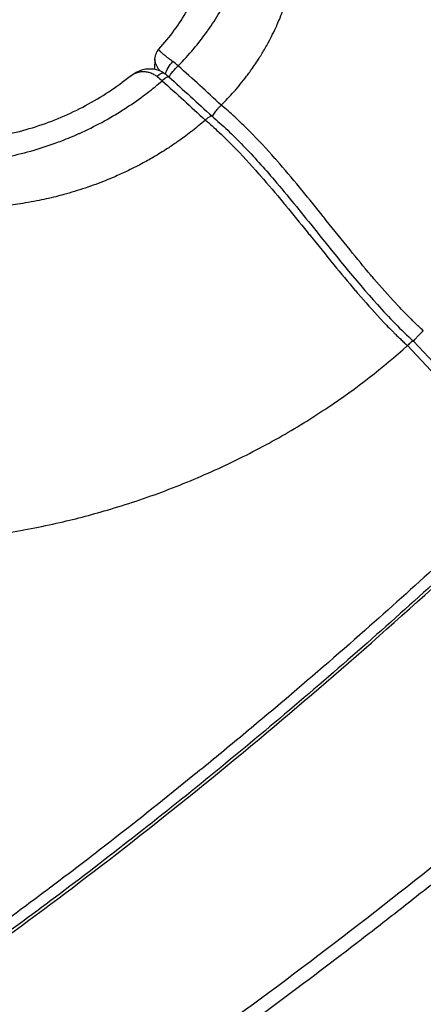
# Model space of a CAD drawing. Units: millimetres. Extents: x -493 to 22061, y 2 to 6356.
# Drawn here: x 797 to 822, y 2777 to 2839 of the extents above; entities that cross this region are included whole.
import ezdxf

# ---------------------------------------------------------------- set-up
doc = ezdxf.new("R2010")
doc.units = ezdxf.units.MM
doc.styles.get("Standard").update_dxf_attribs({"font": 'arial.ttf'})
doc.dimstyles.get("Standard").update_dxf_attribs({"dimtxt": 0.18, "dimasz": 0.18, "dimexe": 0.18, "dimexo": 0.0625, "dimgap": 0.09, "dimtad": 0, "dimtih": 1, "dimtoh": 1, "dimdec": 4, "dimzin": 0, "dimdsep": 46, "dimtxsty": 'Standard', "dimcen": 0.09, "dimadec": 0, "dimazin": 0, "dimtfac": 1, "dimtdec": 4, "dimtofl": 0, "dimtmove": 0, "dimatfit": 3, "dimfxl": 1, "dimtolj": 1, "dimtzin": 0, "dimarcsym": 0})

# ---------------------------------------------------------------- blocks, each defined once
blk = doc.blocks.new('*D2')
at = {"color": 0, "lineweight": -2, "transparency": 16777216}
for p, q in [((3.222, 5875.978), (3.222, 5926.158)), ((73.222, 5925.978), (4878.306, 5925.978)), ((4948.306, 5875.978), (4948.306, 5926.158))]:
    blk.add_line(p, q, dxfattribs=at)
at = {"color": 0, "transparency": 16777216}
for points in [[(73.222, 5937.645), (73.222, 5914.312), (3.222, 5925.978)], [(4878.306, 5937.645), (4878.306, 5914.312), (4948.306, 5925.978)]]:
    blk.add_solid(points, dxfattribs=at)
at = {"layer": 'Defpoints', "color": 0, "transparency": 16777216}
for p in [(4948.306, 5925.978), (3.222, 1728.285), (4948.306, 1199.634)]:
    blk.add_point(p, dxfattribs=at)
at = {"color": 0, "transparency": 16777216, "insert": (2475.764, 6159.15), "char_height": 300, "attachment_point": 5}
blk.add_mtext('\\A1;495', dxfattribs=at)
blk = doc.blocks.new('*D3')
at = {"color": 0, "lineweight": -2, "transparency": 16777216}
for p, q in [((-12.542, 5865.592), (-62.722, 5865.592)), ((-62.542, 5795.592), (-62.542, 74.121)), ((-12.542, 4.121), (-62.722, 4.121))]:
    blk.add_line(p, q, dxfattribs=at)
at = {"color": 0, "transparency": 16777216}
for points in [[(-74.208, 5795.592), (-50.875, 5795.592), (-62.542, 5865.592)], [(-74.208, 74.121), (-50.875, 74.121), (-62.542, 4.121)]]:
    blk.add_solid(points, dxfattribs=at)
at = {"layer": 'Defpoints', "color": 0, "transparency": 16777216}
for p in [(1563.592, 5865.592), (-62.542, 4.121), (1777.826, 4.121)]:
    blk.add_point(p, dxfattribs=at)
at = {"color": 0, "transparency": 16777216, "insert": (-295.714, 2934.856), "char_height": 300, "attachment_point": 5, "rotation": 90}
blk.add_mtext('\\A1;585', dxfattribs=at)

msp = doc.modelspace()

# ---------------------------------------------------------------- linework, layer by layer
for p, q in [((805.487, 2836.87208), (805.46416, 2836.23542)), ((805.45155, 2835.88423), (805.45155, 2835.88421)), ((802.68283, 2808.42139), (802.68745, 2808.42276))]:
    msp.add_line(p, q)
at = {"extrusion": (0, 0, -1)}
for centre, major_axis, ratio, start_param, end_param in [((806.65277, 2836.28729), (0.44703, 0.60221), 0.39519319, -2.48081873, -1.13170648), ((806.85518, 2836.12128), (0.50145, 0.55772), 0.20401011, -2.51753991, -1.15148265), ((805.70494, 2834.66899), (1.3464, -1.48058), 0.37707399, -2.018516, -1.79868424)]:
    msp.add_ellipse(centre, major_axis=major_axis, ratio=ratio, start_param=start_param, end_param=end_param, dxfattribs=at)
for centre, major_axis, ratio, start_param, end_param in [((806.69716, 2835.59795), (-1.38097, 1.44047), 0.39536658, -1.35340089, -1.13292612), ((805.6559, 2835.35654), (0.44703, 0.60221), 0.39518925, -0.00000008, 1.14197609), ((805.8583, 2835.19053), (0.50145, 0.55772), 0.2040101, -0.00000005, 1.17898961)]:
    msp.add_ellipse(centre, major_axis=major_axis, ratio=ratio, start_param=start_param, end_param=end_param)
for points, knots in [([(806.95541, 2836.44178), (807.64013, 2837.12998), (808.25299, 2837.85158), (808.81039, 2838.63136), (808.82683, 2838.6545), (808.84321, 2838.67766), (809.10974, 2839.0547), (809.35745, 2839.43931), (809.59207, 2839.84161), (809.60035, 2839.85586), (809.60861, 2839.87012), (809.83878, 2840.26779), (810.04746, 2840.67037), (810.23704, 2841.08323), (810.2394, 2841.08838), (810.24176, 2841.09353), (810.4308, 2841.50652), (810.59794, 2841.92471), (810.74371, 2842.35264), (810.74506, 2842.35662), (810.74641, 2842.36061), (810.81992, 2842.57708), (810.88749, 2842.79505), (811.00685, 2843.22109), (811.05946, 2843.42947), (811.10917, 2843.65081), (811.11207, 2843.66384), (811.11495, 2843.67686), (811.30392, 2844.53154), (811.3962, 2845.38545), (811.39051, 2846.27041), (811.39022, 2846.29917), (811.38981, 2846.32794), (811.38409, 2846.73388), (811.35627, 2847.14036), (811.30069, 2847.58339), (811.29605, 2847.61896), (811.23693, 2848.05553), (811.1596, 2848.45813), (811.05026, 2848.89542), (811.03977, 2848.93636), (811.02905, 2848.97723), (810.81415, 2849.79667), (810.50532, 2850.59815), (810.07281, 2851.42978), (810.04754, 2851.4776), (809.91087, 2851.7321), (809.79244, 2851.93826), (809.57473, 2852.2933), (809.47779, 2852.4441), (809.3451, 2852.64128), (809.31242, 2852.68915), (809.04245, 2853.07892), (808.78762, 2853.41186), (808.47772, 2853.78043), (808.43998, 2853.82474), (808.08865, 2854.2322), (807.75375, 2854.58314), (807.21694, 2855.09236), (807.03308, 2855.25855), (806.74834, 2855.50357), (806.65227, 2855.58428), (806.50589, 2855.70428), (806.4567, 2855.74412), (806.40126, 2855.78849), (806.39511, 2855.79341), (806.38326, 2855.80286), (806.37757, 2855.8074), (806.37187, 2855.81193)], [0, 0, 0, 0, 0.0031724033, 0.0031724033, 0.0032692862, 0.0032692862, 0.0032692862, 0.0048460357, 0.0048460357, 0.0049039293, 0.0049039293, 0.0049039293, 0.0065181872, 0.0065181872, 0.0065385725, 0.0065385725, 0.0065385725, 0.0081732156, 0.0081732156, 0.0081885748, 0.0081885748, 0.0081885748, 0.0090230301, 0.0090230301, 0.0098078587, 0.0098078587, 0.0098569306, 0.0098569306, 0.0098569306, 0.0130771449, 0.0130771449, 0.0131853052, 0.0131853052, 0.0131853052, 0.014711788, 0.014711788, 0.0148450399, 0.0148450399, 0.0163464312, 0.0163464312, 0.0165017649, 0.0165017649, 0.0165017649, 0.0196157174, 0.0196157174, 0.0198059555, 0.0198059555, 0.0206295849, 0.0206295849, 0.0212503605, 0.0212503605, 0.0214503938, 0.0214503938, 0.0228850036, 0.0228850036, 0.0230820132, 0.0230820132, 0.024703878, 0.024703878, 0.0255080455, 0.0255080455, 0.0259075086, 0.0259075086, 0.0261064773, 0.0261064773, 0.0261313104, 0.0261313104, 0.0261542898, 0.0261542898, 0.0261542898, 0.0261542898]), ([(809.68614, 2833.95143), (809.95893, 2834.2249), (810.22075, 2834.50385), (810.47149, 2834.78812), (810.75735, 2835.1122), (811.02881, 2835.44322), (811.28571, 2835.78095), (811.30292, 2835.80357), (811.32006, 2835.82622), (811.33713, 2835.8489), (811.40342, 2835.93695), (811.4687, 2836.02543), (811.53301, 2836.11437), (811.70912, 2836.35795), (811.87789, 2836.60499), (812.03917, 2836.85531), (812.16805, 2837.05534), (812.2924, 2837.25785), (812.41176, 2837.46213), (812.42925, 2837.49207), (812.44664, 2837.52204), (812.46391, 2837.55205), (812.53015, 2837.6671), (812.59479, 2837.78268), (812.65777, 2837.89865), (812.85122, 2838.25491), (813.02874, 2838.61464), (813.19025, 2838.97763), (813.20062, 2839.00094), (813.21093, 2839.02426), (813.22117, 2839.0476), (813.28455, 2839.19205), (813.3454, 2839.33702), (813.40372, 2839.48249), (813.54655, 2839.83877), (813.67419, 2840.19807), (813.78659, 2840.56028), (813.78864, 2840.56689), (813.79068, 2840.5735), (813.79272, 2840.5801), (813.90367, 2840.9395), (813.99963, 2841.30174), (814.0806, 2841.66674), (814.11562, 2841.82461), (814.14783, 2841.98299), (814.17725, 2842.14188), (814.1859, 2842.18863), (814.19431, 2842.23541), (814.20248, 2842.28224), (814.26362, 2842.63277), (814.31058, 2842.98315), (814.34341, 2843.33341), (814.3557, 2843.46455), (814.36601, 2843.59566), (814.37434, 2843.72677), (814.38839, 2843.94779), (814.39682, 2844.16877), (814.39964, 2844.38971), (814.4036, 2844.69969), (814.39651, 2845.0096), (814.37842, 2845.31942), (814.37585, 2845.3634), (814.37306, 2845.40737), (814.37005, 2845.45134), (814.36609, 2845.50916), (814.36174, 2845.56698), (814.35701, 2845.62479), (814.35568, 2845.64108), (814.35432, 2845.65736), (814.35293, 2845.67364), (814.33316, 2845.90487), (814.30733, 2846.13575), (814.2753, 2846.36707), (814.25518, 2846.51237), (814.23262, 2846.65783), (814.20758, 2846.80365), (814.20197, 2846.83634), (814.19624, 2846.86901), (814.19039, 2846.90165), (814.13729, 2847.19797), (814.07446, 2847.49211), (814.00196, 2847.78417), (813.94542, 2848.01191), (813.88298, 2848.23839), (813.81469, 2848.46365), (813.78529, 2848.56065), (813.7548, 2848.65743), (813.72322, 2848.75398), (813.61815, 2849.07522), (813.50105, 2849.39401), (813.37196, 2849.71045), (813.33296, 2849.80608), (813.29285, 2849.90149), (813.25166, 2849.99669), (813.15644, 2850.21673), (813.05538, 2850.43565), (812.94849, 2850.65348), (812.86176, 2850.83021), (812.77119, 2851.00622), (812.67679, 2851.18154)], [0.032636647, 0.032636647, 0.032636647, 0.032636647, 0.08719283, 0.08719283, 0.08719283, 0.149391271, 0.149391271, 0.149391271, 0.153557066, 0.153557066, 0.153557066, 0.169728383, 0.169728383, 0.169728383, 0.214017276, 0.214017276, 0.214017276, 0.249407302, 0.249407302, 0.249407302, 0.254593918, 0.254593918, 0.254593918, 0.274477485, 0.274477485, 0.274477485, 0.335560829, 0.335560829, 0.335560829, 0.339483104, 0.339483104, 0.339483104, 0.363762933, 0.363762933, 0.363762933, 0.423228493, 0.423228493, 0.423228493, 0.424313045, 0.424313045, 0.424313045, 0.483299569, 0.483299569, 0.483299569, 0.508812996, 0.508812996, 0.508812996, 0.516318323, 0.516318323, 0.516318323, 0.572497837, 0.572497837, 0.572497837, 0.5935305, 0.5935305, 0.5935305, 0.628989237, 0.628989237, 0.628989237, 0.678737856, 0.678737856, 0.678737856, 0.685798667, 0.685798667, 0.685798667, 0.695083768, 0.695083768, 0.695083768, 0.697698952, 0.697698952, 0.697698952, 0.734834428, 0.734834428, 0.734834428, 0.758159162, 0.758159162, 0.758159162, 0.763388282, 0.763388282, 0.763388282, 0.810863823, 0.810863823, 0.810863823, 0.84788571, 0.84788571, 0.84788571, 0.863827294, 0.863827294, 0.863827294, 0.916868072, 0.916868072, 0.916868072, 0.932896215, 0.932896215, 0.932896215, 0.969942862, 0.969942862, 0.969942862, 1, 1, 1, 1]), ([(805.73427, 2837.4854), (806.44019, 2838.26079), (807.04339, 2839.08829), (808.00673, 2840.79206), (808.37026, 2841.67902), (808.77229, 2843.23277), (808.87207, 2843.90402), (808.89606, 2844.57223)], [0, 0, 0, 0, 3.56942048, 3.56942048, 7.17411992, 7.17411992, 9.87042541, 9.87042541, 9.87042541, 9.87042541]), ([(805.48725, 2836.8799), (805.49184, 2837.0055), (805.52239, 2837.13497), (805.61751, 2837.33698), (805.67207, 2837.41713), (805.73424, 2837.48541)], [0, 0, 0, 0, 0.456413655, 0.456413655, 0.800650206, 0.800650206, 0.800650206, 0.800650206]), ([(806.6274, 2836.70321), (806.55752, 2836.75347), (806.49146, 2836.80207), (806.429, 2836.84898), (806.40007, 2836.87071), (806.37191, 2836.89207), (806.3445, 2836.91307), (806.33497, 2836.92038), (806.32553, 2836.92764), (806.31617, 2836.93486), (806.28569, 2836.95839), (806.2561, 2836.9815), (806.22773, 2837.00393), (806.21304, 2837.01554), (806.19868, 2837.02696), (806.18469, 2837.03816), (806.1587, 2837.05897), (806.13387, 2837.07909), (806.11012, 2837.09858), (806.09714, 2837.10923), (806.08448, 2837.1197), (806.07214, 2837.12997), (806.04497, 2837.15257), (806.01935, 2837.17427), (805.99539, 2837.19491), (805.97258, 2837.21456), (805.95128, 2837.23325), (805.93159, 2837.25089), (805.92034, 2837.26096), (805.90958, 2837.27071), (805.89935, 2837.28011), (805.87781, 2837.29989), (805.85839, 2837.31826), (805.84107, 2837.33522), (805.83023, 2837.34585), (805.82021, 2837.35592), (805.81099, 2837.36545), (805.80402, 2837.37266), (805.79749, 2837.37958), (805.7914, 2837.38621), (805.78087, 2837.39767), (805.77173, 2837.40817), (805.76399, 2837.4177), (805.75636, 2837.4271), (805.7501, 2837.43554), (805.74516, 2837.44304), (805.73797, 2837.45398), (805.73359, 2837.46295), (805.73189, 2837.47006), (805.73056, 2837.47563), (805.73087, 2837.48005), (805.73277, 2837.48338), (805.73318, 2837.48411), (805.73368, 2837.48479), (805.73425, 2837.48542)], [0, 0, 0, 0, 0.0002767827, 0.0002767827, 0.0002767827, 0.00040496165, 0.00040496165, 0.00040496165, 0.00044954686, 0.00044954686, 0.00044954686, 0.00059482757, 0.00059482757, 0.00059482757, 0.00067006922, 0.00067006922, 0.00067006922, 0.00080992331, 0.00080992331, 0.00080992331, 0.00088637174, 0.00088637174, 0.00088637174, 0.00105467022, 0.00105467022, 0.00105467022, 0.00121488496, 0.00121488496, 0.00121488496, 0.00130646165, 0.00130646165, 0.00130646165, 0.00149919668, 0.00149919668, 0.00149919668, 0.00161984661, 0.00161984661, 0.00161984661, 0.00171116224, 0.00171116224, 0.00171116224, 0.00186914076, 0.00186914076, 0.00186914076, 0.00202480827, 0.00202480827, 0.00202480827, 0.00225195144, 0.00225195144, 0.00225195144, 0.00242976992, 0.00242976992, 0.00242976992, 0.00246886769, 0.00246886769, 0.00246886769, 0.00246886769]), ([(805.80665, 2836.13105), (805.80198, 2836.13644), (805.79735, 2836.14185), (805.77384, 2836.1696), (805.75578, 2836.192), (805.71705, 2836.24251), (805.69687, 2836.27067), (805.66762, 2836.31444), (805.6576, 2836.33006), (805.63042, 2836.3743), (805.61425, 2836.4029), (805.58479, 2836.4599), (805.57152, 2836.4883), (805.55612, 2836.52501), (805.55262, 2836.53366), (805.54234, 2836.56006), (805.53601, 2836.57772), (805.51756, 2836.63401), (805.50772, 2836.67218), (805.49673, 2836.73028), (805.49366, 2836.75071), (805.48961, 2836.78719), (805.48833, 2836.80335), (805.48663, 2836.83984), (805.48654, 2836.86003), (805.48729, 2836.87989)], [0.00053203027, 0.00053203027, 0.00053203027, 0.00053203027, 0.00055831367, 0.00055831367, 0.00066704802, 0.00066704802, 0.00080496166, 0.00080496166, 0.00088164593, 0.00088164593, 0.00102222876, 0.00102222876, 0.00116364127, 0.00116364127, 0.00120744249, 0.00120744249, 0.00129797542, 0.00129797542, 0.00149912104, 0.00149912104, 0.00160992332, 0.00160992332, 0.00169905716, 0.00169905716, 0.00181273581, 0.00181273581, 0.00181273581, 0.00181273581]), ([(803.91289, 2835.77932), (803.93771, 2835.79925), (803.96307, 2835.81831), (803.98897, 2835.83648), (804.02495, 2835.86173), (804.06197, 2835.88527), (804.10008, 2835.90704), (804.13395, 2835.92639), (804.16874, 2835.94436), (804.20434, 2835.9608), (804.23942, 2835.977), (804.27528, 2835.99173), (804.31181, 2836.00486), (804.33325, 2836.01257), (804.35485, 2836.0197), (804.37659, 2836.02625), (804.42245, 2836.04007), (804.46913, 2836.05137), (804.5166, 2836.06003), (804.5463, 2836.06545), (804.5763, 2836.06985), (804.60662, 2836.07318), (804.62964, 2836.07571), (804.65289, 2836.07763), (804.67632, 2836.07892), (804.71936, 2836.08129), (804.76314, 2836.08151), (804.80729, 2836.07946), (804.84932, 2836.0775), (804.89168, 2836.07349), (804.93405, 2836.06739), (804.95427, 2836.06447), (804.97451, 2836.06108), (804.99476, 2836.05721), (805.0318, 2836.05012), (805.06887, 2836.04143), (805.10604, 2836.03106), (805.14465, 2836.02028), (805.18354, 2836.00761), (805.22219, 2835.99315), (805.2422, 2835.98566), (805.26215, 2835.97769), (805.28196, 2835.96926), (805.2937, 2835.96426), (805.30541, 2835.95911), (805.31707, 2835.95379), (805.38948, 2835.92076), (805.46047, 2835.88147), (805.52989, 2835.83561), (805.56204, 2835.81437), (805.59386, 2835.79172), (805.62533, 2835.76761)], [0.00090777511, 0.00090777511, 0.00090777511, 0.00090777511, 0.00103686591, 0.00103686591, 0.00103686591, 0.00121617794, 0.00121617794, 0.00121617794, 0.00137550189, 0.00137550189, 0.00137550189, 0.00153244076, 0.00153244076, 0.00153244076, 0.00162456922, 0.00162456922, 0.00162456922, 0.00181894448, 0.00181894448, 0.00181894448, 0.0019405785, 0.0019405785, 0.0019405785, 0.00203296051, 0.00203296051, 0.00203296051, 0.0022026851, 0.0022026851, 0.0022026851, 0.00236423599, 0.00236423599, 0.00236423599, 0.0024413518, 0.0024413518, 0.0024413518, 0.00258237524, 0.00258237524, 0.00258237524, 0.0027288896, 0.0027288896, 0.0027288896, 0.00280477016, 0.00280477016, 0.00280477016, 0.00284974309, 0.00284974309, 0.00284974309, 0.00312886778, 0.00312886778, 0.00312886778, 0.00325813437, 0.00325813437, 0.00325813437, 0.00325813437]), ([(803.92935, 2835.79234), (804.16214, 2835.97644), (804.43191, 2836.12293), (804.84172, 2836.23297), (804.96844, 2836.25368), (805.30229, 2836.26969), (805.51654, 2836.23986), (805.85158, 2836.1182), (805.98411, 2836.04695), (806.10293, 2835.95876)], [0.02204209, 0.02204209, 0.02204209, 0.02204209, 0.97254615, 0.97254615, 1.37622063, 1.37622063, 2.02923087, 2.02923087, 2.48417062, 2.48417062, 2.48417062, 2.48417062]), ([(782.43872, 2833.46658), (782.44455, 2833.46194), (782.4504, 2833.45729), (782.46256, 2833.44765), (782.46888, 2833.44264), (782.48811, 2833.42745), (782.50105, 2833.41727), (782.5521, 2833.37724), (782.59016, 2833.34773), (782.73127, 2833.23951), (782.83497, 2833.16233), (783.14945, 2832.93516), (783.36284, 2832.79016), (783.6199, 2832.62582), (783.66006, 2832.60044), (783.70035, 2832.57527), (784.09807, 2832.32677), (784.508, 2832.09883), (784.97409, 2831.86892), (785.01659, 2831.84822), (785.48584, 2831.62245), (785.92518, 2831.43692), (786.42094, 2831.25511), (786.46462, 2831.23933), (786.50841, 2831.22373), (786.96529, 2831.06098), (787.43481, 2830.91867), (787.94972, 2830.78814), (787.99276, 2830.77742), (788.11327, 2830.74793), (788.19082, 2830.72955), (789.19031, 2830.50045), (790.13092, 2830.36935), (791.1262, 2830.31113), (791.16348, 2830.30907), (791.38465, 2830.29752), (791.56935, 2830.29069), (792.08019, 2830.2795), (792.40741, 2830.28091), (793.28592, 2830.30755), (793.83938, 2830.34855), (794.41328, 2830.41486), (794.43907, 2830.41789), (794.46485, 2830.42097), (795.53704, 2830.54901), (796.58572, 2830.76085), (797.62279, 2831.05072), (797.63262, 2831.05347), (797.64246, 2831.05624), (798.15967, 2831.20159), (798.67141, 2831.36614), (799.31849, 2831.6008), (799.45903, 2831.65342), (799.96459, 2831.8486), (800.32658, 2831.9995), (800.68875, 2832.16177), (800.69666, 2832.16533), (800.70458, 2832.16888), (801.67346, 2832.60439), (802.59259, 2833.10065), (803.48809, 2833.66908), (803.51238, 2833.68456), (803.53663, 2833.70009), (803.95007, 2833.96484), (804.35267, 2834.24285), (804.83956, 2834.60477), (804.93434, 2834.6765), (805.34269, 2834.99108), (805.64886, 2835.24135), (805.94462, 2835.49806)], [0, 0, 0, 0, 0.0000237156, 0.0000237156, 0.0000492798, 0.0000492798, 0.000101374, 0.000101374, 0.000254006, 0.000254006, 0.0006644858, 0.0006644858, 0.0014886049, 0.0014886049, 0.0016406355, 0.0016406355, 0.0016406355, 0.0031415762, 0.0031415762, 0.0032915942, 0.0032915942, 0.0047928166, 0.0047928166, 0.0049373914, 0.0049373914, 0.0049373914, 0.0064457547, 0.0064457547, 0.0065831885, 0.0065831885, 0.006830186, 0.006830186, 0.0097608439, 0.0097608439, 0.0098747827, 0.0098747827, 0.0104361568, 0.0104361568, 0.0114231073, 0.0114231073, 0.0130880008, 0.0130880008, 0.013166377, 0.013166377, 0.013166377, 0.0164267467, 0.0164267467, 0.0164579712, 0.0164579712, 0.0164579712, 0.0181002183, 0.0181002183, 0.0185570077, 0.0185570077, 0.0197495655, 0.0197495655, 0.01977623, 0.01977623, 0.01977623, 0.0230411597, 0.0230411597, 0.0231323313, 0.0231323313, 0.0231323313, 0.0246869568, 0.0246869568, 0.0250660246, 0.0250660246, 0.0263327539, 0.0263327539, 0.0263327539, 0.0263327539]), ([(784.08254, 2834.47276), (784.11349, 2834.44813), (784.14405, 2834.42407), (784.2679, 2834.32757), (784.36205, 2834.2565), (784.74375, 2833.97745), (785.04143, 2833.78007), (786.22169, 2833.07253), (787.18276, 2832.65102), (789.18882, 2832.04187), (790.24855, 2831.84955), (792.40734, 2831.68772), (793.5219, 2831.72078), (795.74328, 2831.99748), (796.86411, 2832.24898), (799.04022, 2832.94484), (800.10753, 2833.39848), (802.1122, 2834.4688), (803.06015, 2835.0948), (803.91289, 2835.77932)], [0, 0, 0, 0, 0.12723547, 0.12723547, 0.50892327, 0.50892327, 1.65496083, 1.65496083, 4.90983037, 4.90983037, 8.16392211, 8.16392211, 11.47686001, 11.47686001, 14.88151839, 14.88151839, 18.37228517, 18.37228517, 21.91588333, 21.91588333, 21.91588333, 21.91588333]), ([(809.1244, 2833.22953), (809.12742, 2833.23635), (809.13063, 2833.24333), (809.13403, 2833.25044), (809.15242, 2833.28895), (809.17621, 2833.33171), (809.2045, 2833.37714), (809.23062, 2833.41909), (809.26054, 2833.46328), (809.2934, 2833.50848), (809.29614, 2833.51224), (809.29889, 2833.51601), (809.30167, 2833.51978), (809.32656, 2833.55364), (809.35314, 2833.58808), (809.38096, 2833.62256), (809.40908, 2833.65739), (809.43848, 2833.69228), (809.46859, 2833.72658), (809.47402, 2833.73277), (809.47948, 2833.73894), (809.48496, 2833.74509), (809.50725, 2833.77011), (809.52981, 2833.7947), (809.5525, 2833.81869), (809.57468, 2833.84213), (809.59698, 2833.86501), (809.61928, 2833.88718), (809.64159, 2833.90935), (809.66391, 2833.9308), (809.68615, 2833.95142)], [0.00014918514, 0.00014918514, 0.00014918514, 0.00014918514, 0.00018561698, 0.00018561698, 0.00018561698, 0.00038274713, 0.00038274713, 0.00038274713, 0.00056473718, 0.00056473718, 0.00056473718, 0.00057987728, 0.00057987728, 0.00057987728, 0.0007157024, 0.0007157024, 0.0007157024, 0.00085295225, 0.00085295225, 0.00085295225, 0.00087772049, 0.00087772049, 0.00087772049, 0.00097852801, 0.00097852801, 0.00097852801, 0.00107704585, 0.00107704585, 0.00107704585, 0.00117556369, 0.00117556369, 0.00117556369, 0.00117556369]), ([(822.46916, 2819.69827), (822.46056, 2819.70609), (822.45208, 2819.71382), (822.40886, 2819.75326), (822.3737, 2819.78553), (822.26884, 2819.88234), (822.19858, 2819.94792), (821.98849, 2820.14621), (821.84793, 2820.28179), (821.66846, 2820.4584), (821.62646, 2820.49999), (821.3516, 2820.77375), (821.12314, 2821.00874), (820.84581, 2821.3016), (820.79331, 2821.3574), (820.2589, 2821.92866), (819.79396, 2822.45382), (819.27496, 2823.06), (819.21088, 2823.13521), (818.7004, 2823.73699), (818.26299, 2824.26898), (817.32698, 2825.42364), (816.82993, 2826.04712), (816.26788, 2826.74977), (816.20407, 2826.82952), (815.69839, 2827.46101), (815.25493, 2828.01204), (814.74967, 2828.62735), (814.69441, 2828.69449), (814.16918, 2829.33091), (813.69181, 2829.89631), (813.1599, 2830.5006), (813.12073, 2830.54496), (812.55587, 2831.18242), (812.0188, 2831.76108), (811.45534, 2832.32571), (811.44656, 2832.3345), (811.43778, 2832.34328), (811.15575, 2832.62524), (810.86909, 2832.90124), (810.56253, 2833.1831), (810.54822, 2833.19623), (810.5339, 2833.20934), (810.25541, 2833.46423), (809.9709, 2833.71314), (809.68614, 2833.95141)], [-0.0000000449, -0.0000000449, -0.0000000449, -0.0000000449, 0.0000354595, 0.0000354595, 0.0001845961, 0.0001845961, 0.0004779202, 0.0004779202, 0.001057874, 0.001057874, 0.0012366808, 0.0012366808, 0.0022383125, 0.0022383125, 0.0024734169, 0.0024734169, 0.0046404768, 0.0046404768, 0.0049468892, 0.0049468892, 0.0070885611, 0.0070885611, 0.0095754244, 0.0095754244, 0.0098938337, 0.0098938337, 0.0120972361, 0.0120972361, 0.0123673059, 0.0123673059, 0.0146589819, 0.0146589819, 0.0148407782, 0.0148407782, 0.017275751, 0.017275751, 0.0173142504, 0.0173142504, 0.0173142504, 0.0185509865, 0.0185509865, 0.0186114731, 0.0186114731, 0.0186114731, 0.0197877222, 0.0197877222, 0.0197877222, 0.0197877222]), ([(808.67754, 2833.00974), (808.41095, 2832.77764), (808.13775, 2832.55207), (807.85778, 2832.33289), (807.82618, 2832.30815), (807.7945, 2832.28349), (807.76273, 2832.25891), (807.48192, 2832.0417), (807.19436, 2831.83082), (806.89986, 2831.62611), (806.69695, 2831.48505), (806.49075, 2831.34693), (806.2812, 2831.21169), (805.99115, 2831.02449), (805.69469, 2830.84281), (805.3926, 2830.66714), (805.14517, 2830.52325), (804.89396, 2830.38339), (804.63942, 2830.24783), (804.32672, 2830.08129), (804.009, 2829.92122), (803.68705, 2829.76813), (803.42698, 2829.64445), (803.16415, 2829.52533), (802.89901, 2829.411), (802.72936, 2829.33785), (802.55876, 2829.26666), (802.38724, 2829.19745), (801.95727, 2829.02393), (801.52151, 2828.86282), (801.08045, 2828.7143), (800.6337, 2828.56386), (800.1815, 2828.42632), (799.72433, 2828.30185), (799.55339, 2828.25531), (799.38176, 2828.2106), (799.20945, 2828.16772), (798.81332, 2828.06913), (798.41365, 2827.98025), (798.01149, 2827.90146), (797.76918, 2827.85399), (797.52597, 2827.81018), (797.28207, 2827.77011), (796.8719, 2827.70273), (796.45982, 2827.64595), (796.04691, 2827.60016), (795.80681, 2827.57353), (795.56643, 2827.55061), (795.32599, 2827.5315), (795.20021, 2827.52149), (795.07442, 2827.51253), (794.94862, 2827.50461), (794.47297, 2827.47464), (793.99733, 2827.4595), (793.52262, 2827.45913), (793.47013, 2827.45908), (793.41766, 2827.45922), (793.36519, 2827.45954), (792.88299, 2827.46248), (792.40185, 2827.48067), (791.92276, 2827.51403), (791.7536, 2827.52581), (791.58469, 2827.53948), (791.41609, 2827.55505), (790.94609, 2827.59843), (790.47841, 2827.65649), (790.01438, 2827.7294), (789.84047, 2827.75672), (789.66708, 2827.78613), (789.49427, 2827.81764), (789.02962, 2827.90234), (788.56919, 2828.0022), (788.11434, 2828.11737), (788.07753, 2828.12669), (788.04075, 2828.13612), (788.00402, 2828.14564)], [0.03251279, 0.03251279, 0.03251279, 0.03251279, 0.081513028, 0.081513028, 0.081513028, 0.087043523, 0.087043523, 0.087043523, 0.135923033, 0.135923033, 0.135923033, 0.169602276, 0.169602276, 0.169602276, 0.216219556, 0.216219556, 0.216219556, 0.254403163, 0.254403163, 0.254403163, 0.301311329, 0.301311329, 0.301311329, 0.339204551, 0.339204551, 0.339204551, 0.363449365, 0.363449365, 0.363449365, 0.424227456, 0.424227456, 0.424227456, 0.485788521, 0.485788521, 0.485788521, 0.508806827, 0.508806827, 0.508806827, 0.561723948, 0.561723948, 0.561723948, 0.59360786, 0.59360786, 0.59360786, 0.647228858, 0.647228858, 0.647228858, 0.678409103, 0.678409103, 0.678409103, 0.694719645, 0.694719645, 0.694719645, 0.756390449, 0.756390449, 0.756390449, 0.76320947, 0.76320947, 0.76320947, 0.825882719, 0.825882719, 0.825882719, 0.848011378, 0.848011378, 0.848011378, 0.909695241, 0.909695241, 0.909695241, 0.932812516, 0.932812516, 0.932812516, 0.994969695, 0.994969695, 0.994969695, 1, 1, 1, 1]), ([(808.67754, 2833.00972), (808.96111, 2832.77035), (809.24226, 2832.5183), (809.53198, 2832.24699), (809.54634, 2832.23351), (809.84987, 2831.948), (810.13376, 2831.669), (810.42181, 2831.37609), (810.4301, 2831.36765), (810.43839, 2831.35921), (810.98911, 2830.79807), (811.52413, 2830.21596), (812.08789, 2829.57755), (812.12622, 2829.53401), (812.65779, 2828.92864), (813.13708, 2828.3626), (813.66416, 2827.72793), (813.71853, 2827.66232), (814.22618, 2827.04847), (814.67362, 2826.49802), (815.18249, 2825.86952), (815.24526, 2825.79194), (815.80954, 2825.09443), (816.31012, 2824.47409), (817.25368, 2823.32232), (817.6953, 2822.79014), (818.20744, 2822.19036), (818.26983, 2822.11758), (818.79007, 2821.5133), (819.25695, 2820.98733), (819.79075, 2820.4164), (819.84203, 2820.36186), (820.11834, 2820.06963), (820.34677, 2819.83401), (820.62116, 2819.55968), (820.66277, 2819.51831), (820.80678, 2819.37594), (820.91011, 2819.27523), (821.04962, 2819.14132), (821.08506, 2819.10747), (821.15891, 2819.03735), (821.19732, 2819.00108), (821.26722, 2818.93547), (821.29867, 2818.9061), (821.33607, 2818.87134), (821.34194, 2818.86589), (821.37671, 2818.83365), (821.40675, 2818.8059), (821.44289, 2818.77133), (821.45113, 2818.76336), (821.45921, 2818.75542)], [0.0000000038, 0.0000000038, 0.0000000038, 0.0000000038, 0.001157887, 0.001157887, 0.0012183329, 0.0012183329, 0.0024366659, 0.0024366659, 0.0024727835, 0.0024727835, 0.0024727835, 0.0048733318, 0.0048733318, 0.005048764, 0.005048764, 0.0073099977, 0.0073099977, 0.0075705596, 0.0075705596, 0.0097466636, 0.0097466636, 0.0100530473, 0.0100530473, 0.0125012507, 0.0125012507, 0.0146199953, 0.0146199953, 0.0149130457, 0.0149130457, 0.0170566612, 0.0170566612, 0.0172835519, 0.0172835519, 0.0182749942, 0.0182749942, 0.0184516131, 0.0184516131, 0.0188841606, 0.0188841606, 0.0190308269, 0.0190308269, 0.0191887439, 0.0191887439, 0.0193171479, 0.0193171479, 0.0193410355, 0.0193410355, 0.0194585433, 0.0194585433, 0.0194932567, 0.0194932567, 0.0194932567, 0.0194932567]), ([(809.09858, 2833.25223), (809.09353, 2833.25644), (809.08738, 2833.2594), (809.08018, 2833.26107), (809.06512, 2833.26457), (809.04545, 2833.26245), (809.02176, 2833.25486), (809.01979, 2833.25422), (809.01779, 2833.25355), (809.01576, 2833.25284), (808.99759, 2833.24649), (808.97718, 2833.23706), (808.95483, 2833.22469), (808.93224, 2833.21219), (808.90767, 2833.19668), (808.88153, 2833.17846), (808.87681, 2833.17517), (808.87204, 2833.1718), (808.86722, 2833.16834), (808.84762, 2833.15425), (808.82727, 2833.13877), (808.80632, 2833.12201), (808.78585, 2833.10564), (808.7648, 2833.08804), (808.7433, 2833.06931), (808.7218, 2833.05057), (808.69984, 2833.0307), (808.67755, 2833.00973)], [0.000295685144, 0.000295685144, 0.000295685144, 0.000295685144, 0.000382747061, 0.000382747061, 0.000382747061, 0.000564737062, 0.000564737062, 0.000564737062, 0.000579877275, 0.000579877275, 0.000579877275, 0.000715702397, 0.000715702397, 0.000715702397, 0.000852952254, 0.000852952254, 0.000852952254, 0.000877720487, 0.000877720487, 0.000877720487, 0.000978528055, 0.000978528055, 0.000978528055, 0.001077045871, 0.001077045871, 0.001077045871, 0.001175560177, 0.001175560177, 0.001175560177, 0.001175560177]), ([(809.09808, 2833.25163), (809.76618, 2832.69153), (810.42576, 2832.06303), (811.74374, 2830.70384), (812.40583, 2829.96116), (813.88672, 2828.23036), (814.69448, 2827.23194), (816.81833, 2824.59281), (818.13292, 2822.93366), (820.29278, 2820.543), (821.0584, 2819.75197), (821.84439, 2819.03182)], [0, 0, 0, 0, 2.71564487, 2.71564487, 5.68535067, 5.68535067, 9.58498266, 9.58498266, 16.00272481, 16.00272481, 19.25812536, 19.25812536, 19.25812536, 19.25812536]), ([(821.84705, 2819.02907), (821.87211, 2819.0629), (821.90346, 2819.10234), (821.9764, 2819.18939), (822.01781, 2819.23679), (822.12407, 2819.35408), (822.19248, 2819.42623), (822.33168, 2819.56746), (822.40179, 2819.63596), (822.46916, 2819.69824)], [0.00014906711, 0.00014906711, 0.00014906711, 0.00014906711, 0.0003663389, 0.0003663389, 0.00058326795, 0.00058326795, 0.00088142556, 0.00088142556, 0.00117958317, 0.00117958317, 0.00117958317, 0.00117958317]), ([(809.96245, 2811.20094), (809.98166, 2811.20998), (811.1219, 2811.74787), (813.35029, 2812.90104), (817.30086, 2815.33439), (819.90715, 2817.35489), (821.45926, 2818.75537)], [0.000000012, 0.000000012, 0.000000012, 0.000000012, 0.004265654, 0.253199241, 0.502132827, 0.949737706, 0.949737706, 0.949737706, 0.949737706]), ([(821.8451, 2819.03113), (821.83743, 2819.03923), (821.81833, 2819.03977), (821.76042, 2819.01305), (821.7231, 2818.97943), (821.65237, 2818.9208), (821.61756, 2818.89217), (821.54144, 2818.82867), (821.50043, 2818.79401), (821.45912, 2818.75552)], [-0.0796745015, -0.0796745015, -0.0796745015, -0.0796745015, -0.0607485626, -0.0607485626, -0.0365367799, -0.0365367799, -0.0182868971, -0.0182868971, -0.0000236266, -0.0000236266, -0.0000236266, -0.0000236266]), ([(821.45925, 2818.75536), (823.05437, 2817.07196), (824.62121, 2815.37784), (826.15577, 2813.67823), (826.27454, 2813.54668), (826.39311, 2813.41511), (826.51149, 2813.2835)], [0, 0, 0, 0, 0.00691262853, 0.00691262853, 0.00691262853, 0.00744763531, 0.00744763531, 0.00744763531, 0.00744763531]), ([(802.68746, 2808.42276), (803.91236, 2808.79026), (805.15445, 2809.20917), (807.58758, 2810.13852), (808.79512, 2810.65387), (809.96242, 2811.20098)], [0.000000001, 0.000000001, 0.000000001, 0.000000001, 0.384130949, 0.384130949, 0.768259875, 0.768259875, 0.768259875, 0.768259875]), ([(784.78439, 2806.61095), (784.85299, 2806.60316), (786.09656, 2806.469), (787.53276, 2806.38516), (788.91271, 2806.37521), (789.10074, 2806.37456), (789.1154, 2806.37454), (790.15013, 2806.37667), (792.3916, 2806.45543), (795.83588, 2806.83966), (799.339, 2807.50441), (801.6207, 2808.10495), (802.68283, 2808.42139)], [0.41985204, 0.41985204, 0.41985204, 0.41985204, 0.44807189, 0.93072856, 1, 1, 1.00585748, 1.00585748, 1.41338555, 1.89604252, 2.37869948, 2.80757547, 2.80757547, 2.80757547, 2.80757547]), ([(823.37634, 2804.88922), (821.86232, 2803.50367), (820.3287, 2802.12662), (817.02319, 2799.21215), (815.24609, 2797.67697), (812.54382, 2795.39011), (811.63635, 2794.63), (809.81121, 2793.11723), (808.90299, 2792.37238), (806.19097, 2790.17152), (804.3998, 2788.74903), (801.73798, 2786.68152), (800.85487, 2786.00343), (799.09713, 2784.6697), (798.22142, 2784.01328), (795.6141, 2782.08361), (793.9334, 2780.87282), (790.68254, 2778.59646), (789.11239, 2777.53092), (786.8413, 2776.04302), (786.09766, 2775.5651), (785.00608, 2774.87804), (784.6469, 2774.65443), (784.11559, 2774.3274), (783.8518, 2774.16599), (783.59081, 2774.00772), (783.41744, 2773.9029), (783.32985, 2773.85011), (783.24501, 2773.79913)], [0.0008059136, 0.0008059136, 0.0008059136, 0.0008059136, 0.0070459773, 0.0070459773, 0.0140919546, 0.0140919546, 0.0176149433, 0.0176149433, 0.0211379319, 0.0211379319, 0.0281839092, 0.0281839092, 0.0317068979, 0.0317068979, 0.0352298865, 0.0352298865, 0.0422758638, 0.0422758638, 0.0493218411, 0.0493218411, 0.0528448298, 0.0528448298, 0.0546063241, 0.0546063241, 0.0554870712, 0.0559274448, 0.0559274448, 0.0563678184, 0.0563678184, 0.0563678184, 0.0563678184]), ([(783.76638, 2773.14113), (784.4208, 2773.53371), (785.07922, 2773.9372), (787.70215, 2775.57913), (789.99976, 2777.09583), (794.8488, 2780.4698), (797.40025, 2782.32708), (802.18417, 2785.93074), (804.85708, 2788.00869), (810.239, 2792.34097), (812.94801, 2794.5953), (817.8485, 2798.7872), (820.49137, 2801.11083), (823.45103, 2803.79999), (823.85881, 2804.17252), (824.26354, 2804.54394)], [-20.69570042, -20.69570042, -20.69570042, -20.69570042, -20.3732773, -20.3732773, -19.40428225, -19.40428225, -18.43528719, -18.43528719, -17.46778002, -17.46778002, -16.50027285, -16.50027285, -15.53310449, -15.53310449, -15.37748778, -15.37748778, -15.37748778, -15.37748778]), ([(823.64888, 2804.20481), (822.10318, 2802.79101), (820.51892, 2801.3701), (817.29771, 2798.53597), (815.65403, 2797.11732), (812.35233, 2794.32175), (810.68782, 2792.93931), (807.37007, 2790.23722), (805.71029, 2788.91221), (802.42851, 2786.34606), (800.80001, 2785.09973), (797.60476, 2782.70901), (796.03172, 2781.5599), (792.97297, 2779.38232), (791.48109, 2778.34933), (788.60565, 2776.41836), (787.21671, 2775.51688), (785.25741, 2774.29284), (784.63574, 2773.9122), (784.02999, 2773.54936)], [0, 0, 0, 0, 6.44104615, 6.44104615, 12.9331373, 12.9331373, 19.42443483, 19.42443483, 25.91775595, 25.91775595, 32.4118499, 32.4118499, 38.91237463, 38.91237463, 45.41546846, 45.41546846, 51.92894083, 51.92894083, 55.05773171, 55.05773171, 55.05773171, 55.05773171]), ([(832.96726, 2794.00692), (832.55028, 2793.65032), (832.13025, 2793.29262), (829.08253, 2790.71008), (826.3654, 2788.47635), (821.3338, 2784.44317), (818.55587, 2782.27228), (813.04528, 2778.09577), (810.31262, 2776.09015), (805.42828, 2772.60807), (802.82692, 2770.81121), (797.89182, 2767.54143), (795.55806, 2766.0685), (792.89891, 2764.47041), (792.23188, 2764.07734), (791.56939, 2763.69454)], [37.81788366, 37.81788366, 37.81788366, 37.81788366, 37.97350037, 37.97350037, 38.94066873, 38.94066873, 39.9081759, 39.9081759, 40.87568307, 40.87568307, 41.84467812, 41.84467812, 42.81367318, 42.81367318, 43.1360963, 43.1360963, 43.1360963, 43.1360963]), ([(792.10105, 2763.0777), (793.49391, 2763.87897), (794.97587, 2764.76997), (796.51506, 2765.73076), (796.51824, 2765.73274), (796.52141, 2765.73472), (798.05448, 2766.69184), (799.64588, 2767.71879), (801.30161, 2768.81907), (801.30847, 2768.82363), (801.31533, 2768.82819), (802.96124, 2769.92219), (804.66439, 2771.08467), (806.43823, 2772.32618), (806.4493, 2772.33392), (806.46038, 2772.34168), (807.33474, 2772.95382), (808.2161, 2773.57817), (809.11408, 2774.22146), (809.12718, 2774.23085), (809.14027, 2774.24024), (810.02336, 2774.87307), (810.91109, 2775.51623), (811.81845, 2776.18058), (811.8336, 2776.19168), (811.84875, 2776.20277), (813.6448, 2777.51828), (815.45907, 2778.87467), (817.3112, 2780.28724), (817.33058, 2780.30203), (817.34996, 2780.31682), (818.25488, 2781.00726), (819.16432, 2781.70783), (820.09996, 2782.43557), (820.12152, 2782.45235), (820.14309, 2782.46913), (821.05553, 2783.17914), (821.96603, 2783.89441), (822.89402, 2784.63032), (822.91432, 2784.64642), (822.93462, 2784.66252), (824.77245, 2786.12055), (826.60431, 2787.60178), (828.40375, 2789.08465), (828.40798, 2789.08814), (828.41222, 2789.09163), (830.01495, 2790.41252), (831.59322, 2791.73559), (833.14669, 2793.06087)], [-0.00000006, -0.00000006, -0.00000006, -0.00000006, 0.0071272873, 0.0071272873, 0.0071420015, 0.0071420015, 0.0071420015, 0.0142546346, 0.0142546346, 0.0142842176, 0.0142842176, 0.0142842176, 0.0213819819, 0.0213819819, 0.0214265473, 0.0214265473, 0.0214265473, 0.0249456555, 0.0249456555, 0.0249977449, 0.0249977449, 0.0249977449, 0.0285093292, 0.0285093292, 0.0285689538, 0.0285689538, 0.0285689538, 0.0356366764, 0.0356366764, 0.0357114073, 0.0357114073, 0.0357114073, 0.0392003501, 0.0392003501, 0.039282644, 0.039282644, 0.039282644, 0.0427640237, 0.0427640237, 0.0428418742, 0.0428418742, 0.0428418742, 0.049891371, 0.049891371, 0.049907992, 0.049907992, 0.049907992, 0.0562021942, 0.0562021942, 0.0562021942, 0.0562021942])]:
    msp.add_open_spline(points, degree=3, knots=knots)
for points in [[(806.10293, 2835.95876), (806.18985, 2835.89423), (806.27609, 2835.82347), (806.35975, 2835.74825)], [(809.68614, 2833.95142), (808.78076, 2834.78952), (807.86993, 2835.61953), (806.95541, 2836.44178)], [(805.94462, 2835.49805), (806.85914, 2834.6758), (807.76997, 2833.84579), (808.67754, 2833.00974)], [(806.35975, 2835.74825), (807.27594, 2834.9245), (808.18962, 2834.09184), (809.10003, 2833.25095)], [(821.33133, 2818.64041), (821.33133, 2818.64041), (821.33132, 2818.64041), (821.33132, 2818.64041)], [(821.8451, 2819.03113), (823.54179, 2817.24071), (825.21698, 2815.42612), (826.86496, 2813.59353)], [(818.94924, 2816.66097), (818.94925, 2816.66097), (818.94925, 2816.66096), (818.94926, 2816.66095)]]:
    msp.add_open_spline(points, degree=3)

# ---------------------------------------------------------------- dimensions: what is measured, and where the dimension line sits
dim = msp.add_linear_dim(base=(4948.30608, 5925.97824), p1=(3.22207, 1728.28452), p2=(4948.30608, 1199.63382), text='495', dimstyle='Standard', override={"dimtxt": 300, "dimasz": 70, "dimgap": 80, "dimtad": 2, "dimtih": 0, "dimtoh": 0, "dimfxl": 50, "dimfxlon": 1})
dim.commit()
dim.dimension.update_dxf_attribs({"geometry": '*D2', "text_midpoint": (2475.76407, 6159.15014)})
dim = msp.add_linear_dim(base=(-62.54177, 4.12078), p1=(1563.59245, 5865.59193), p2=(1777.82641, 4.12078), angle=90, text='585', dimstyle='Standard', override={"dimtxt": 300, "dimasz": 70, "dimgap": 80, "dimtad": 2, "dimtih": 0, "dimtoh": 0, "dimfxl": 50, "dimfxlon": 1})
dim.commit()
dim.dimension.update_dxf_attribs({"geometry": '*D3', "text_midpoint": (-295.71367, 2934.85636)})

doc.saveas('drawing.dxf')
